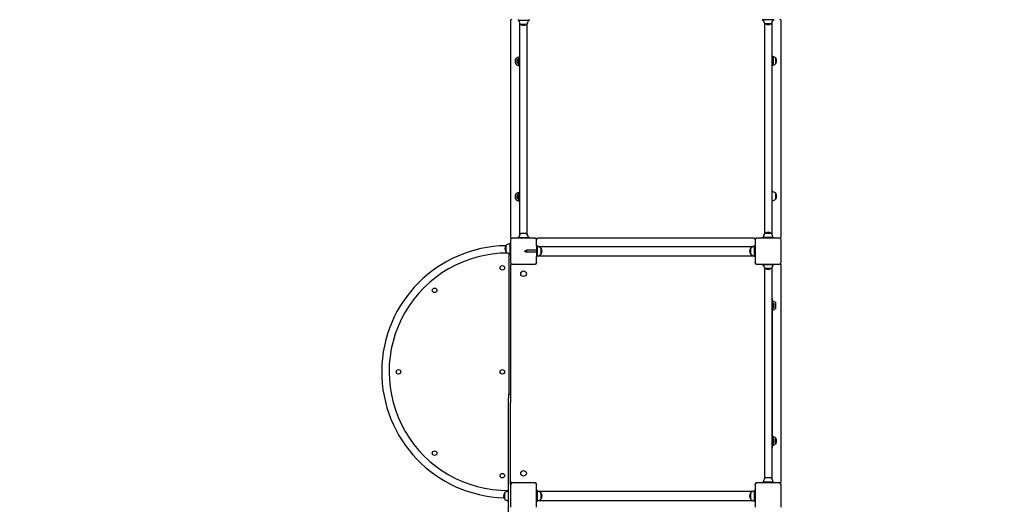
# Model space of a CAD drawing. Units: millimetres. Extents: x 2127 to 27901, y 970 to 17524.
# Drawn here: x 12129 to 15732, y 7638 to 9410 of the extents above; entities that cross this region are included whole.
import ezdxf

# ---------------------------------------------------------------- set-up
doc = ezdxf.new("R2010")
doc.units = ezdxf.units.MM
doc.layers.add('Widoczne (ISO)', color=5, linetype='Continuous')
doc.layers.add('Wymiar (ISO)', color=7, linetype='Continuous', lineweight=25)
doc.styles.add('Tekst notatki (ISO)', font='tahoma.ttf')
doc.dimstyles.new('Domyślne (ISO)', dxfattribs={"dimscale": 100, "dimtxt": 3.5, "dimasz": 2.5, "dimexe": 3.175, "dimexo": 0, "dimgap": 0.762, "dimtad": 1, "dimrnd": 1e-08, "dimzin": 0, "dimtxsty": 'Tekst notatki (ISO)', "dimcen": 0.09, "dimdle": 10, "dimclrd": 256, "dimclre": 256, "dimclrt": 256, "dimazin": 0, "dimtfac": 1.001486, "dimtmove": 0, "dimatfit": 3, "dimfxl": 1, "dimtolj": 1, "dimtzin": 0, "dimlwd": -1, "dimlwe": -1, "dimarcsym": 0})
doc.dimstyles.new('mmetry', dxfattribs={"dimscale": 100, "dimtxt": 3.5, "dimasz": 2.5, "dimexe": 3.175, "dimexo": 0, "dimgap": 0.762, "dimtad": 1, "dimtoh": 1, "dimlfac": 0.001, "dimrnd": 1e-08, "dimtxsty": 'Tekst notatki (ISO)', "dimcen": 0.09, "dimdle": 10, "dimclrd": 256, "dimclre": 256, "dimclrt": 256, "dimadec": 1, "dimazin": 2, "dimtfac": 1, "dimtmove": 0, "dimatfit": 3, "dimfxl": 1, "dimtolj": 1, "dimlwd": -1, "dimlwe": -1, "dimarcsym": 0})

# ---------------------------------------------------------------- blocks, each defined once
blk = doc.blocks.new('*D7')
at = {"layer": 'Defpoints', "color": 0, "transparency": 16777216}
for p in [(4847.1, 13417.6), (4847.1, 8158.4), (21244.5, 7869.9)]:
    blk.add_point(p, dxfattribs=at)
at = {"layer": 'Wymiar (ISO)', "transparency": 16777216}
for p, q in [((4847.1, 8158.4), (4847.1, 13735.1)), ((21244.5, 7869.9), (21244.5, 13735.1)), ((20994.5, 13417.6), (5097.1, 13417.6))]:
    blk.add_line(p, q, dxfattribs=at)
for points in [[(5097.1, 13459.2), (5097.1, 13375.9), (4847.1, 13417.6)], [(20994.5, 13459.2), (20994.5, 13375.9), (21244.5, 13417.6)]]:
    blk.add_solid(points, dxfattribs=at)
at = {"layer": 'Wymiar (ISO)', "transparency": 16777216, "insert": (12611.3, 13937.3), "char_height": 350, "attachment_point": 1, "style": 'Tekst notatki (ISO)'}
blk.add_mtext('\\A1;16,4', dxfattribs=at)
blk = doc.blocks.new('*D8')
at = {"layer": 'Defpoints', "color": 0, "transparency": 16777216}
for p in [(23116.4, 14175.9), (23116.4, 8375.9), (3347.9, 8163.4)]:
    blk.add_point(p, dxfattribs=at)
at = {"layer": 'Wymiar (ISO)', "transparency": 16777216}
for p, q in [((3347.9, 8163.4), (3347.9, 14493.4)), ((23116.4, 8375.9), (23116.4, 14493.4)), ((3597.9, 14175.9), (22866.4, 14175.9))]:
    blk.add_line(p, q, dxfattribs=at)
for points in [[(3597.9, 14217.5), (3597.9, 14134.2), (3347.9, 14175.9)], [(22866.4, 14217.5), (22866.4, 14134.2), (23116.4, 14175.9)]]:
    blk.add_solid(points, dxfattribs=at)
at = {"layer": 'Wymiar (ISO)', "transparency": 16777216, "insert": (12669, 14696.1), "char_height": 350, "attachment_point": 1, "style": 'Tekst notatki (ISO)'}
blk.add_mtext('\\A1;19,77', dxfattribs=at)
blk = doc.blocks.new('*D9')
at = {"layer": 'Defpoints', "color": 0, "transparency": 16777216}
for p in [(10201.5, 11922.3), (24329.6, 11922.3), (16737.6, 5025.2)]:
    blk.add_point(p, dxfattribs=at)
at = {"layer": 'Wymiar (ISO)', "transparency": 16777216}
for p, q in [((10201.5, 11922.3), (24647.1, 11922.3)), ((24329.6, 5275.2), (24329.6, 11672.3)), ((16737.6, 5025.2), (24647.1, 5025.2))]:
    blk.add_line(p, q, dxfattribs=at)
for points in [[(24287.9, 11672.3), (24371.3, 11672.3), (24329.6, 11922.3)], [(24287.9, 5275.2), (24371.3, 5275.2), (24329.6, 5025.2)]]:
    blk.add_solid(points, dxfattribs=at)
at = {"layer": 'Wymiar (ISO)', "transparency": 16777216, "insert": (23809.4, 8158.1), "char_height": 350, "attachment_point": 1, "rotation": 90, "style": 'Tekst notatki (ISO)'}
blk.add_mtext('\\A1;6,9', dxfattribs=at)
blk = doc.blocks.new('*D10')
at = {"layer": 'Defpoints', "color": 0, "transparency": 16777216}
for p in [(13387, 12903.8), (17600.1, 3517.5), (25221, 3517.5)]:
    blk.add_point(p, dxfattribs=at)
at = {"layer": 'Wymiar (ISO)', "transparency": 16777216}
for p, q in [((13387, 12903.8), (25538.5, 12903.8)), ((25221, 12653.8), (25221, 3767.5)), ((17600.1, 3517.5), (25538.5, 3517.5))]:
    blk.add_line(p, q, dxfattribs=at)
for points in [[(25179.3, 12653.8), (25262.6, 12653.8), (25221, 12903.8)], [(25179.3, 3767.5), (25262.6, 3767.5), (25221, 3517.5)]]:
    blk.add_solid(points, dxfattribs=at)
at = {"layer": 'Wymiar (ISO)', "transparency": 16777216, "insert": (24700.5, 7761.5), "char_height": 350, "attachment_point": 1, "rotation": 90, "style": 'Tekst notatki (ISO)'}
blk.add_mtext('\\A1;9,39', dxfattribs=at)

msp = doc.modelspace()

# ---------------------------------------------------------------- linework, layer by layer
at = {"layer": 'Widoczne (ISO)'}
for p, q in [((13925.092, 9405.91), (13925.092, 8615.91)), ((13952.592, 9410.91), (13952.592, 9406.91)), ((13992.592, 9406.91), (13952.592, 9406.91)), ((13992.631, 9406.91), (13992.592, 9406.91)), ((13992.631, 9410.91), (13992.631, 9406.91)), ((14847.552, 9410.91), (14847.552, 9408.91)), ((14847.592, 9408.91), (14847.552, 9408.91)), ((14847.565, 9406.91), (14847.565, 9408.91)), ((14847.592, 9406.91), (14847.565, 9406.91)), ((14887.592, 9408.91), (14847.592, 9408.91)), ((14850.698, 9406.91), (14847.592, 9406.91)), ((14887.592, 9406.91), (14884.486, 9406.91)), ((14887.592, 9410.91), (14887.592, 9408.91)), ((14887.592, 9408.91), (14887.592, 9406.91)), ((14915.092, 8615.91), (14915.092, 9405.91)), ((13982.842, 9392.41), (13962.342, 9392.41)), ((13962.342, 9392.41), (13982.842, 9392.41)), ((14877.842, 9394.41), (14857.342, 9394.41)), ((14857.342, 9394.41), (14877.842, 9394.41)), ((13953.137, 9267.66), (13958.62, 9267.66)), ((13953.137, 9247.16), (13958.617, 9247.16)), ((13952.592, 8614.91), (13955.698, 8614.91)), ((13952.592, 8612.91), (13952.592, 8614.91)), ((13952.592, 8612.91), (13992.592, 8612.91)), ((13952.592, 8610.91), (13952.592, 8612.91)), ((13982.842, 8627.41), (13962.342, 8627.41)), ((13989.486, 8614.91), (13992.592, 8614.91)), ((13992.592, 8614.91), (13992.618, 8614.91)), ((13992.592, 8612.91), (13992.631, 8612.91)), ((13992.618, 8614.91), (13992.618, 8612.91)), ((13992.631, 8610.91), (13992.631, 8612.91)), ((14847.552, 8610.91), (14847.552, 8614.91)), ((14847.552, 8614.91), (14847.592, 8614.91)), ((14847.592, 8614.91), (14887.592, 8614.91)), ((14857.342, 8629.41), (14877.842, 8629.41)), ((14877.842, 8629.41), (14857.342, 8629.41)), ((14887.592, 8610.91), (14887.592, 8614.91)), ((13907.592, 8562.114), (13907.592, 8582.614)), ((13907.592, 8582.614), (13907.592, 8562.114)), ((13925.092, 8592.364), (13922.092, 8592.364)), ((13922.092, 8592.364), (13922.092, 8552.364)), ((13925.092, 8604.91), (13925.092, 8521.91)), ((13930.092, 8610.91), (13931.092, 8610.91)), ((14014.092, 8610.91), (13931.092, 8610.91)), ((14014.092, 8610.91), (14015.092, 8610.91)), ((14020.092, 8605.91), (14020.092, 8604.91)), ((14020.092, 8583.41), (14020.092, 8604.91)), ((14023.092, 8583.41), (14020.092, 8583.41)), ((14020.092, 8583.41), (14020.092, 8543.41)), ((14023.092, 8543.41), (14023.092, 8583.41)), ((14815.092, 8610.91), (14025.092, 8610.91)), ((14025.471, 8580.26), (14814.712, 8580.26)), ((14820.092, 8583.41), (14817.092, 8583.41)), ((14817.092, 8583.41), (14817.092, 8543.41)), ((14820.092, 8604.91), (14820.092, 8605.91)), ((14820.092, 8604.91), (14820.092, 8521.91)), ((14825.092, 8610.91), (14826.092, 8610.91)), ((14909.092, 8610.91), (14826.092, 8610.91)), ((14909.092, 8610.91), (14910.092, 8610.91)), ((14915.092, 8521.91), (14915.092, 8604.91)), ((13920.092, 8038.916), (13920.092, 8555.47)), ((13922.092, 8552.364), (13925.092, 8552.364)), ((13975.592, 8563.41), (13983.092, 8567.41)), ((13975.592, 8563.41), (13983.092, 8559.41)), ((13983.092, 8567.41), (13983.092, 8559.41)), ((14020.092, 8567.41), (13983.092, 8567.41)), ((14020.092, 8559.41), (13983.092, 8559.41)), ((14020.092, 8521.91), (14020.092, 8543.41)), ((14023.092, 8543.41), (14020.092, 8543.41)), ((14025.471, 8546.56), (14814.712, 8546.56)), ((14037.592, 8573.66), (14037.592, 8553.16)), ((14037.592, 8553.16), (14037.592, 8573.66)), ((14802.592, 8553.16), (14802.592, 8573.66)), ((14802.592, 8573.66), (14802.592, 8553.16)), ((14820.092, 8543.41), (14817.092, 8543.41)), ((13925.092, 8510.91), (13925.092, 8038.916)), ((13931.092, 8515.91), (13930.092, 8515.91)), ((13931.092, 8515.91), (14014.092, 8515.91)), ((14015.092, 8515.91), (14014.092, 8515.91)), ((14020.092, 8521.91), (14020.092, 8520.91)), ((14820.092, 8520.91), (14820.092, 8521.91)), ((14826.092, 8515.91), (14825.092, 8515.91)), ((14826.092, 8515.91), (14909.092, 8515.91)), ((14847.75, 8515.91), (14847.75, 8513.91)), ((14847.789, 8513.91), (14847.75, 8513.91)), ((14847.763, 8511.91), (14847.763, 8513.91)), ((14847.789, 8511.91), (14847.763, 8511.91)), ((14887.789, 8513.91), (14847.789, 8513.91)), ((14850.895, 8511.91), (14847.789, 8511.91)), ((14887.789, 8511.91), (14884.683, 8511.91)), ((14887.789, 8515.91), (14887.789, 8513.91)), ((14887.789, 8513.91), (14887.789, 8511.91)), ((14910.092, 8515.91), (14909.092, 8515.91)), ((14915.092, 7720.91), (14915.092, 8510.91)), ((14878.039, 8499.41), (14857.539, 8499.41)), ((14857.539, 8499.41), (14878.039, 8499.41)), ((13917.092, 8038.916), (13917.092, 8027.418)), ((13925.092, 8038.916), (13917.092, 8038.916)), ((13925.092, 8038.916), (13925.092, 8027.418)), ((13917.092, 8009.717), (13917.092, 8027.418)), ((13917.092, 6432.103), (13917.092, 8009.717)), ((13925.092, 8027.418), (13925.092, 8009.717)), ((13925.092, 7709.91), (13925.092, 8009.717)), ((13930.092, 7715.91), (13931.092, 7715.91)), ((14014.092, 7715.91), (13931.092, 7715.91)), ((14014.092, 7715.91), (14015.092, 7715.91)), ((14020.092, 7710.91), (14020.092, 7709.91)), ((14820.092, 7709.91), (14820.092, 7710.91)), ((14825.092, 7715.91), (14826.092, 7715.91)), ((14909.092, 7715.91), (14826.092, 7715.91)), ((14847.75, 7715.91), (14847.75, 7719.91)), ((14847.75, 7719.91), (14847.789, 7719.91)), ((14847.789, 7719.91), (14887.789, 7719.91)), ((14878.039, 7734.41), (14857.539, 7734.41)), ((14887.789, 7715.91), (14887.789, 7719.91)), ((14909.092, 7715.91), (14910.092, 7715.91)), ((13902.592, 7658.16), (13902.592, 7678.66)), ((13902.592, 7678.66), (13902.592, 7658.16)), ((13917.092, 7688.314), (13917.017, 7688.314)), ((13925.092, 7709.91), (13925.092, 7626.91)), ((14020.092, 7626.91), (14020.092, 7709.91)), ((14023.092, 7688.41), (14020.092, 7688.41)), ((14023.092, 7648.41), (14023.092, 7688.41)), ((14025.471, 7685.26), (14814.712, 7685.26)), ((14037.592, 7678.66), (14037.592, 7658.16)), ((14037.592, 7658.16), (14037.592, 7678.66)), ((14802.592, 7658.16), (14802.592, 7678.66)), ((14802.592, 7678.66), (14802.592, 7658.16)), ((14820.092, 7688.41), (14817.092, 7688.41)), ((14817.092, 7688.41), (14817.092, 7648.41)), ((14820.092, 7709.91), (14820.092, 7626.91)), ((14915.092, 7626.91), (14915.092, 7709.91)), ((14023.092, 7648.41), (14020.092, 7648.41)), ((14025.471, 7651.56), (14814.712, 7651.56)), ((14820.092, 7648.41), (14817.092, 7648.41))]:
    msp.add_line(p, q, dxfattribs=at)
for centre, radius in [((13895.092, 8502.364), 8.275), ((13972.592, 8480.91), 10.3), ((13647.06, 8420.167), 8.275), ((13515.092, 8122.364), 8.275), ((13895.092, 8122.364), 8.275), ((13647.06, 7824.56), 8.275), ((13895.092, 7742.364), 8.275), ((13972.592, 7750.91), 10.3)]:
    msp.add_circle(centre, radius, dxfattribs=at)
for centre, radius, start, end in [((13930.092, 9405.91), 5, 90, 180), ((13974.541, 9406.91), 18.949, 180, 229.92558), ((13970.643, 9406.91), 18.949, 310.07442, 0), ((14869.541, 9408.91), 18.949, 180, 229.92558), ((14865.643, 9408.91), 18.949, 310.07442, 0), ((14910.092, 9405.91), 5, 0, 90), ((13972.592, 9408.421), 19.01, 237.372295, 302.627705), ((14867.592, 9410.421), 19.01, 237.372295, 302.627705), ((13960.57, 9257.41), 19.01, 147.372315, 212.627685), ((13969.147, 9257.41), 19.01, 147.372315, 212.627685), ((14879.613, 9259.41), 19.01, 327.372315, 32.627685), ((13960.57, 8762.41), 19.01, 147.372315, 212.627685), ((13969.147, 8762.41), 19.01, 147.372315, 212.627685), ((14879.613, 8764.41), 19.01, 327.372315, 32.627685), ((13930.092, 8615.91), 5, 180, 270), ((13974.541, 8612.91), 18.949, 130.07442, 180), ((13970.643, 8612.91), 18.949, 0, 49.92558), ((14869.541, 8614.91), 18.949, 130.07442, 180), ((14867.592, 8613.4), 19.01, 57.372295, 122.627705), ((14865.643, 8614.91), 18.949, 0, 49.92558), ((14910.092, 8615.91), 5, 270, 0), ((13914.599, 8122.364), 460.957, 90.798382, 268.290678), ((13923.602, 8572.364), 19.01, 147.372295, 212.627705), ((13922.092, 8570.415), 18.949, 90, 139.92558), ((13931.092, 8604.91), 6, 90, 180), ((14014.092, 8604.91), 6, 0, 90), ((14015.092, 8605.91), 5, 0, 90), ((14025.092, 8605.91), 5, 90, 180), ((14023.092, 8561.461), 18.949, 40.07442, 90), ((14817.092, 8561.461), 18.949, 90, 139.92558), ((14815.092, 8605.91), 5, 0, 90), ((14825.092, 8605.91), 5, 90, 180), ((14826.092, 8604.91), 6, 90, 180), ((14909.092, 8604.91), 6, 0, 90), ((13914.599, 8122.364), 434.057, 89.833921, 270.319196), ((13922.092, 8574.313), 18.949, 220.07442, 270), ((14023.092, 8565.359), 18.949, 270, 319.92558), ((14021.581, 8563.41), 19.01, 327.372295, 32.627705), ((14818.602, 8563.41), 19.01, 147.372295, 212.627705), ((14817.092, 8565.359), 18.949, 220.07442, 270), ((13931.092, 8521.91), 6, 180, 270), ((13930.092, 8510.91), 5, 90, 180), ((14014.092, 8521.91), 6, 270, 0), ((14015.092, 8520.91), 5, 270, 0), ((14826.092, 8521.91), 6, 180, 270), ((14825.092, 8520.91), 5, 180, 270), ((14869.738, 8513.91), 18.949, 180, 229.92558), ((14865.84, 8513.91), 18.949, 310.07442, 0), ((14909.092, 8521.91), 6, 270, 0), ((14910.092, 8510.91), 5, 0, 90), ((14867.789, 8515.421), 19.01, 237.372295, 302.627705), ((14871.234, 8364.41), 19.01, 327.372315, 32.627685), ((14871.234, 7869.41), 19.01, 327.372315, 32.627685), ((14879.811, 7869.41), 19.01, 327.372315, 32.627685), ((13930.092, 7720.91), 5, 180, 270), ((13931.092, 7709.91), 6, 90, 180), ((14014.092, 7709.91), 6, 0, 90), ((14015.092, 7710.91), 5, 0, 90), ((14825.092, 7710.91), 5, 90, 180), ((14826.092, 7709.91), 6, 90, 180), ((14869.738, 7719.91), 18.949, 130.07442, 180), ((14865.84, 7719.91), 18.949, 0, 49.92558), ((14909.092, 7709.91), 6, 0, 90), ((14910.092, 7720.91), 5, 270, 0), ((13918.602, 7668.41), 19.01, 147.372295, 212.627705), ((13917.092, 7666.461), 18.949, 90, 139.92558), ((14023.092, 7666.461), 18.949, 40.07442, 90), ((14021.581, 7668.41), 19.01, 327.372295, 32.627705), ((14818.602, 7668.41), 19.01, 147.372295, 212.627705), ((14817.092, 7666.461), 18.949, 90, 139.92558), ((13917.092, 7670.359), 18.949, 220.07442, 270), ((14023.092, 7670.359), 18.949, 270, 319.92558), ((14817.092, 7670.359), 18.949, 220.07442, 270)]:
    msp.add_arc(centre, radius, start, end, dxfattribs=at)
for centre, major_axis, start_param, end_param in [((13944.56, 9257.41), (0, 10.25), 0.00078193, 3.14081072), ((13944.56, 9257.41), (0, -10.25), 3.14237458, 6.28240338), ((13953.137, 9257.41), (0, 10.25), 6.28318518, 9.42477784), ((14887.047, 9259.41), (0, 10.25), 3.14237458, 6.28240338), ((14895.624, 9259.41), (0, -10.25), 0.00078193, 3.14081072), ((14895.624, 9259.41), (0, 10.25), 3.14237458, 6.28240338), ((13944.56, 8762.41), (0, 10.25), 0.00078193, 3.14081072), ((13944.56, 8762.41), (0, -10.25), 3.14237458, 6.28240338), ((13953.137, 8762.41), (0, 10.25), 0.00078193, 3.14081072), ((13953.137, 8762.41), (0, -10.25), 3.14237458, 6.28240338), ((14895.624, 8764.41), (0, -10.25), 0.00078193, 3.14081072), ((14895.624, 8764.41), (0, 10.25), 3.14237458, 6.28240338), ((14887.244, 8364.41), (0, -10.25), 0.00078193, 3.14081072), ((14895.821, 8364.41), (0, 10.25), 3.14237458, 6.28240338), ((14887.244, 7869.41), (0, -10.25), 0.00078193, 3.14081072), ((14887.244, 7869.41), (0, 10.25), 3.14237458, 6.28240338), ((14895.821, 7869.41), (0, -10.25), 0.00078193, 3.14081072), ((14895.821, 7869.41), (0, 10.25), 3.14237458, 6.28240338)]:
    msp.add_ellipse(centre, major_axis=major_axis, ratio=0.00065785, start_param=start_param, end_param=end_param, dxfattribs=at)
for points, knots in [([(13958.633, 9356.736), (13958.634, 9359.56), (13958.634, 9362.298), (13958.636, 9367.134), (13958.638, 9369.302), (13958.641, 9372.863), (13958.642, 9374.298), (13958.646, 9376.267), (13958.643, 9376.645), (13958.651, 9376.975), (13958.651, 9376.987), (13958.652, 9377.021), (13958.653, 9377.041), (13958.656, 9377.091), (13958.657, 9377.112), (13958.661, 9377.163), (13958.663, 9377.193), (13958.674, 9377.289), (13958.683, 9377.361), (13958.721, 9377.572), (13958.756, 9377.714), (13958.869, 9378.055), (13958.959, 9378.253), (13959.102, 9378.495), (13959.137, 9378.55), (13959.174, 9378.604)], [0, 0, 0, 0, 0.87572766, 0.87572766, 1.73566419, 1.73566419, 2.59632238, 2.59632238, 3.45709141, 3.45709141, 3.48550783, 3.48550783, 3.50693418, 3.50693418, 3.51784132, 3.51784132, 3.52877994, 3.52877994, 3.55074213, 3.55074213, 3.59421721, 3.59421721, 3.65879387, 3.65879387, 3.67841539, 3.67841539, 3.67841539, 3.67841539]), ([(13959.178, 8624.002), (13959.168, 8671.891), (13959.161, 8720.513), (13959.149, 8822.466), (13959.145, 8875.869), (13959.141, 8983.031), (13959.141, 9036.789), (13959.145, 9143.951), (13959.149, 9197.355), (13959.161, 9299.307), (13959.168, 9347.929), (13959.178, 9395.818)], [1.291533995, 1.291533995, 1.291533995, 1.291533995, 1.39828767, 1.39828767, 1.513293441, 1.513293441, 1.628299212, 1.628299212, 1.743304983, 1.743304983, 1.850058659, 1.850058659, 1.850058659, 1.850058659]), ([(13986.078, 8623.903), (13986.068, 8671.824), (13986.061, 8720.479), (13986.049, 8822.466), (13986.045, 8875.869), (13986.041, 8983.031), (13986.041, 9036.79), (13986.045, 9143.952), (13986.049, 9197.355), (13986.061, 9299.341), (13986.068, 9347.997), (13986.078, 9395.918)], [1.291456064, 1.291456064, 1.291456064, 1.291456064, 1.398285332, 1.398285332, 1.513292662, 1.513292662, 1.628299992, 1.628299992, 1.743307322, 1.743307322, 1.850136589, 1.850136589, 1.850136589, 1.850136589]), ([(14854.106, 9397.918), (14854.115, 9349.997), (14854.122, 9301.341), (14854.134, 9199.355), (14854.138, 9145.952), (14854.142, 9038.79), (14854.142, 8985.031), (14854.138, 8877.869), (14854.134, 8824.466), (14854.122, 8722.479), (14854.115, 8673.824), (14854.106, 8625.903)], [1.291456064, 1.291456064, 1.291456064, 1.291456064, 1.398285332, 1.398285332, 1.513292662, 1.513292662, 1.628299992, 1.628299992, 1.743307322, 1.743307322, 1.850136589, 1.850136589, 1.850136589, 1.850136589]), ([(14881.006, 9397.818), (14881.015, 9349.929), (14881.022, 9301.307), (14881.034, 9199.355), (14881.038, 9145.951), (14881.042, 9038.789), (14881.042, 8985.031), (14881.038, 8877.869), (14881.034, 8824.466), (14881.022, 8722.513), (14881.015, 8673.891), (14881.006, 8626.002)], [1.291533995, 1.291533995, 1.291533995, 1.291533995, 1.39828767, 1.39828767, 1.513293441, 1.513293441, 1.628299212, 1.628299212, 1.743304983, 1.743304983, 1.850058659, 1.850058659, 1.850058659, 1.850058659]), ([(14881.009, 9380.604), (14881.186, 9380.346), (14881.324, 9380.055), (14881.455, 9379.609), (14881.487, 9379.455), (14881.511, 9379.276), (14881.515, 9379.242), (14881.521, 9379.187), (14881.523, 9379.165), (14881.526, 9379.117), (14881.528, 9379.094), (14881.53, 9379.058), (14881.53, 9379.044), (14881.532, 9379.013), (14881.532, 9379.001), (14881.533, 9378.966), (14881.533, 9378.953), (14881.534, 9378.902), (14881.534, 9378.871), (14881.536, 9378.698), (14881.536, 9378.483), (14881.539, 9377.445), (14881.541, 9376.184), (14881.545, 9372.919), (14881.546, 9370.933), (14881.548, 9366.435), (14881.549, 9363.867), (14881.55, 9360.373), (14881.55, 9359.559), (14881.55, 9358.736)], [0.28998964, 0.28998964, 0.28998964, 0.28998964, 0.38398438, 0.38398438, 0.43003262, 0.43003262, 0.44099817, 0.44099817, 0.4492887, 0.4492887, 0.46075347, 0.46075347, 0.47231682, 0.47231682, 0.49144493, 0.49144493, 0.53577478, 0.53577478, 0.66859483, 0.66859483, 1.06797911, 1.06797911, 1.99315697, 1.99315697, 2.85420243, 2.85420243, 3.71496111, 3.71496111, 3.97014653, 3.97014653, 3.97014653, 3.97014653]), ([(13958.615, 9229.431), (13958.616, 9237.996), (13958.617, 9246.549), (13958.619, 9263.624), (13958.62, 9272.147), (13958.623, 9289.161), (13958.624, 9297.652), (13958.626, 9314.597), (13958.628, 9323.052), (13958.63, 9339.924), (13958.632, 9348.34), (13958.633, 9356.736)], [1.7314840327, 1.7314840327, 1.7314840327, 1.7314840327, 1.7504576947, 1.7504576947, 1.7694313566, 1.7694313566, 1.7884050185, 1.7884050185, 1.8073786805, 1.8073786805, 1.8263523424, 1.8263523424, 1.8263523424, 1.8263523424]), ([(14881.55, 9358.736), (14881.552, 9350.34), (14881.553, 9341.924), (14881.556, 9325.052), (14881.557, 9316.597), (14881.56, 9299.652), (14881.561, 9291.161), (14881.563, 9274.147), (14881.564, 9265.624), (14881.566, 9248.549), (14881.567, 9239.996), (14881.568, 9231.431)], [1.3152403112, 1.3152403112, 1.3152403112, 1.3152403112, 1.3342139731, 1.3342139731, 1.3531876351, 1.3531876351, 1.372161297, 1.372161297, 1.3911349589, 1.3911349589, 1.4101086208, 1.4101086208, 1.4101086208, 1.4101086208]), ([(13944.56, 9267.66), (13945.879, 9269.228), (13947.475, 9270.596), (13950.945, 9272.703), (13952.856, 9273.479), (13956.061, 9274.215), (13957.342, 9274.376), (13958.621, 9274.405)], [0, 0, 0, 0, 0.61450208, 0.61450208, 1.21790369, 1.21790369, 1.60105184, 1.60105184, 1.60105184, 1.60105184]), ([(14881.562, 9274.126), (14882.395, 9273.676), (14883.195, 9273.164), (14885.084, 9271.741), (14886.13, 9270.75), (14887.047, 9269.66)], [0.935524932, 0.935524932, 0.935524932, 0.935524932, 1.217903848, 1.217903848, 1.644944954, 1.644944954, 1.644944954, 1.644944954]), ([(14881.563, 9276.405), (14883.468, 9276.361), (14885.385, 9276.023), (14889.093, 9274.77), (14890.917, 9273.807), (14893.661, 9271.741), (14894.707, 9270.75), (14895.624, 9269.66)], [0.04388094, 0.04388094, 0.04388094, 0.04388094, 0.61450219, 0.61450219, 1.21790385, 1.21790385, 1.64494495, 1.64494495, 1.64494495, 1.64494495]), ([(13958.617, 9240.416), (13956.713, 9240.46), (13954.797, 9240.798), (13951.091, 9242.05), (13949.266, 9243.013), (13946.523, 9245.08), (13945.476, 9246.071), (13944.56, 9247.16)], [0.04429045, 0.04429045, 0.04429045, 0.04429045, 0.61450219, 0.61450219, 1.21790385, 1.21790385, 1.64494495, 1.64494495, 1.64494495, 1.64494495]), ([(13958.615, 8790.39), (13958.612, 8819.407), (13958.61, 8848.575), (13958.606, 8907.094), (13958.605, 8936.444), (13958.604, 8995.205), (13958.604, 9024.616), (13958.605, 9083.377), (13958.606, 9112.727), (13958.61, 9171.245), (13958.612, 9200.414), (13958.615, 9229.431)], [1.410108621, 1.410108621, 1.410108621, 1.410108621, 1.474383703, 1.474383703, 1.538658786, 1.538658786, 1.602933868, 1.602933868, 1.66720895, 1.66720895, 1.731484033, 1.731484033, 1.731484033, 1.731484033]), ([(14887.047, 9249.16), (14885.728, 9247.593), (14884.132, 9246.225), (14882.114, 9245), (14881.842, 9244.844), (14881.566, 9244.695)], [0, 0, 0, 0, 0.61450208, 0.61450208, 0.708200456, 0.708200456, 0.708200456, 0.708200456]), ([(14895.624, 9249.16), (14894.305, 9247.593), (14892.708, 9246.225), (14889.238, 9244.118), (14887.327, 9243.342), (14884.123, 9242.606), (14882.844, 9242.445), (14881.567, 9242.416)], [0, 0, 0, 0, 0.61450208, 0.61450208, 1.21790369, 1.21790369, 1.60064209, 1.60064209, 1.60064209, 1.60064209]), ([(14881.568, 9231.431), (14881.571, 9202.414), (14881.574, 9173.245), (14881.577, 9114.727), (14881.579, 9085.377), (14881.58, 9026.616), (14881.58, 8997.205), (14881.579, 8938.444), (14881.577, 8909.094), (14881.574, 8850.575), (14881.571, 8821.407), (14881.568, 8792.39)], [1.410108621, 1.410108621, 1.410108621, 1.410108621, 1.474383703, 1.474383703, 1.538658786, 1.538658786, 1.602933868, 1.602933868, 1.66720895, 1.66720895, 1.731484033, 1.731484033, 1.731484033, 1.731484033]), ([(14881.568, 8792.39), (14881.567, 8783.824), (14881.566, 8775.272), (14881.564, 8758.196), (14881.563, 8749.673), (14881.561, 8732.659), (14881.56, 8724.169), (14881.557, 8707.223), (14881.556, 8698.768), (14881.553, 8681.897), (14881.552, 8673.48), (14881.55, 8665.085)], [1.7314840327, 1.7314840327, 1.7314840327, 1.7314840327, 1.7504576947, 1.7504576947, 1.7694313566, 1.7694313566, 1.7884050185, 1.7884050185, 1.8073786805, 1.8073786805, 1.8263523424, 1.8263523424, 1.8263523424, 1.8263523424]), ([(13944.56, 8772.66), (13945.879, 8774.228), (13947.475, 8775.596), (13950.945, 8777.703), (13952.856, 8778.479), (13956.06, 8779.215), (13957.34, 8779.375), (13958.617, 8779.405)], [0, 0, 0, 0, 0.61450208, 0.61450208, 1.21790369, 1.21790369, 1.60064209, 1.60064209, 1.60064209, 1.60064209]), ([(13953.137, 8772.66), (13954.455, 8774.228), (13956.052, 8775.596), (13958.07, 8776.821), (13958.341, 8776.976), (13958.617, 8777.125)], [0, 0, 0, 0, 0.61450208, 0.61450208, 0.708200456, 0.708200456, 0.708200456, 0.708200456]), ([(13958.633, 8663.085), (13958.632, 8671.48), (13958.63, 8679.897), (13958.628, 8696.768), (13958.626, 8705.223), (13958.624, 8722.169), (13958.623, 8730.659), (13958.62, 8747.673), (13958.619, 8756.196), (13958.617, 8773.272), (13958.616, 8781.824), (13958.615, 8790.39)], [1.3152403112, 1.3152403112, 1.3152403112, 1.3152403112, 1.3342139731, 1.3342139731, 1.3531876351, 1.3531876351, 1.372161297, 1.372161297, 1.3911349589, 1.3911349589, 1.4101086208, 1.4101086208, 1.4101086208, 1.4101086208]), ([(14881.567, 8781.405), (14883.47, 8781.36), (14885.387, 8781.022), (14889.093, 8779.77), (14890.917, 8778.807), (14893.661, 8776.741), (14894.707, 8775.75), (14895.624, 8774.66)], [0.04429045, 0.04429045, 0.04429045, 0.04429045, 0.61450219, 0.61450219, 1.21790385, 1.21790385, 1.64494495, 1.64494495, 1.64494495, 1.64494495]), ([(13958.621, 8745.415), (13956.716, 8745.46), (13954.798, 8745.798), (13951.091, 8747.05), (13949.266, 8748.013), (13946.523, 8750.08), (13945.476, 8751.071), (13944.56, 8752.16)], [0.04388094, 0.04388094, 0.04388094, 0.04388094, 0.61450219, 0.61450219, 1.21790385, 1.21790385, 1.64494495, 1.64494495, 1.64494495, 1.64494495]), ([(13958.621, 8747.694), (13957.788, 8748.145), (13956.988, 8748.657), (13955.1, 8750.08), (13954.053, 8751.071), (13953.137, 8752.16)], [0.935524932, 0.935524932, 0.935524932, 0.935524932, 1.217903848, 1.217903848, 1.644944954, 1.644944954, 1.644944954, 1.644944954]), ([(14895.624, 8754.16), (14894.305, 8752.593), (14892.708, 8751.225), (14889.238, 8749.118), (14887.327, 8748.342), (14884.122, 8747.605), (14882.841, 8747.445), (14881.563, 8747.415)], [0, 0, 0, 0, 0.61450208, 0.61450208, 1.21790369, 1.21790369, 1.60105184, 1.60105184, 1.60105184, 1.60105184]), ([(13959.174, 8641.216), (13958.997, 8641.475), (13958.86, 8641.765), (13958.729, 8642.212), (13958.697, 8642.366), (13958.672, 8642.544), (13958.668, 8642.578), (13958.663, 8642.633), (13958.661, 8642.656), (13958.657, 8642.703), (13958.656, 8642.726), (13958.654, 8642.763), (13958.653, 8642.777), (13958.652, 8642.807), (13958.651, 8642.82), (13958.65, 8642.854), (13958.65, 8642.867), (13958.649, 8642.919), (13958.649, 8642.95), (13958.648, 8643.122), (13958.647, 8643.338), (13958.644, 8644.376), (13958.642, 8645.636), (13958.639, 8648.902), (13958.638, 8650.888), (13958.635, 8655.386), (13958.634, 8657.954), (13958.633, 8661.448), (13958.633, 8662.262), (13958.633, 8663.085)], [0.28998964, 0.28998964, 0.28998964, 0.28998964, 0.38398438, 0.38398438, 0.43003262, 0.43003262, 0.44099817, 0.44099817, 0.4492887, 0.4492887, 0.46075347, 0.46075347, 0.47231682, 0.47231682, 0.49144493, 0.49144493, 0.53577478, 0.53577478, 0.66859483, 0.66859483, 1.06797911, 1.06797911, 1.99315697, 1.99315697, 2.85420243, 2.85420243, 3.71496111, 3.71496111, 3.97014653, 3.97014653, 3.97014653, 3.97014653]), ([(14881.55, 8665.085), (14881.55, 8662.26), (14881.549, 8659.522), (14881.547, 8654.687), (14881.546, 8652.519), (14881.543, 8648.958), (14881.541, 8647.522), (14881.538, 8645.554), (14881.54, 8645.175), (14881.533, 8644.846), (14881.533, 8644.834), (14881.531, 8644.799), (14881.531, 8644.78), (14881.528, 8644.73), (14881.527, 8644.709), (14881.523, 8644.658), (14881.52, 8644.628), (14881.51, 8644.531), (14881.5, 8644.459), (14881.463, 8644.249), (14881.427, 8644.107), (14881.315, 8643.765), (14881.224, 8643.567), (14881.081, 8643.326), (14881.046, 8643.27), (14881.009, 8643.216)], [0, 0, 0, 0, 0.87572766, 0.87572766, 1.73566419, 1.73566419, 2.59632238, 2.59632238, 3.45709141, 3.45709141, 3.48550783, 3.48550783, 3.50693418, 3.50693418, 3.51784132, 3.51784132, 3.52877994, 3.52877994, 3.55074213, 3.55074213, 3.59421721, 3.59421721, 3.65879387, 3.65879387, 3.67841539, 3.67841539, 3.67841539, 3.67841539]), ([(14854.303, 8502.918), (14854.312, 8454.997), (14854.32, 8406.341), (14854.331, 8304.355), (14854.335, 8250.952), (14854.34, 8143.79), (14854.34, 8090.031), (14854.335, 7982.869), (14854.331, 7929.466), (14854.32, 7827.479), (14854.312, 7778.824), (14854.303, 7730.903)], [1.291456064, 1.291456064, 1.291456064, 1.291456064, 1.398285332, 1.398285332, 1.513292662, 1.513292662, 1.628299992, 1.628299992, 1.743307322, 1.743307322, 1.850136589, 1.850136589, 1.850136589, 1.850136589]), ([(14881.203, 8502.818), (14881.212, 8454.929), (14881.22, 8406.307), (14881.231, 8304.355), (14881.235, 8250.951), (14881.24, 8143.789), (14881.24, 8090.031), (14881.235, 7982.869), (14881.231, 7929.466), (14881.22, 7827.513), (14881.212, 7778.891), (14881.203, 7731.002)], [1.291533995, 1.291533995, 1.291533995, 1.291533995, 1.39828767, 1.39828767, 1.513293441, 1.513293441, 1.628299212, 1.628299212, 1.743304983, 1.743304983, 1.850058659, 1.850058659, 1.850058659, 1.850058659]), ([(14881.207, 8485.604), (14881.383, 8485.346), (14881.521, 8485.055), (14881.652, 8484.609), (14881.684, 8484.455), (14881.708, 8484.276), (14881.712, 8484.242), (14881.718, 8484.187), (14881.72, 8484.165), (14881.724, 8484.117), (14881.725, 8484.094), (14881.727, 8484.058), (14881.728, 8484.044), (14881.729, 8484.013), (14881.729, 8484.001), (14881.73, 8483.966), (14881.731, 8483.953), (14881.731, 8483.902), (14881.732, 8483.871), (14881.733, 8483.698), (14881.734, 8483.483), (14881.737, 8482.445), (14881.739, 8481.184), (14881.742, 8477.919), (14881.743, 8475.933), (14881.746, 8471.435), (14881.747, 8468.867), (14881.747, 8465.373), (14881.748, 8464.559), (14881.748, 8463.736)], [0.28998964, 0.28998964, 0.28998964, 0.28998964, 0.38398438, 0.38398438, 0.43003262, 0.43003262, 0.44099817, 0.44099817, 0.4492887, 0.4492887, 0.46075347, 0.46075347, 0.47231682, 0.47231682, 0.49144493, 0.49144493, 0.53577478, 0.53577478, 0.66859483, 0.66859483, 1.06797911, 1.06797911, 1.99315697, 1.99315697, 2.85420243, 2.85420243, 3.71496111, 3.71496111, 3.97014653, 3.97014653, 3.97014653, 3.97014653]), ([(14881.748, 8463.736), (14881.749, 8455.34), (14881.751, 8446.924), (14881.753, 8430.052), (14881.755, 8421.597), (14881.757, 8404.652), (14881.758, 8396.161), (14881.76, 8379.147), (14881.762, 8370.624), (14881.764, 8353.549), (14881.765, 8344.996), (14881.765, 8336.431)], [1.3152403112, 1.3152403112, 1.3152403112, 1.3152403112, 1.3342139731, 1.3342139731, 1.3531876351, 1.3531876351, 1.372161297, 1.372161297, 1.3911349589, 1.3911349589, 1.4101086208, 1.4101086208, 1.4101086208, 1.4101086208]), ([(14881.76, 8381.405), (14883.665, 8381.361), (14885.583, 8381.023), (14889.29, 8379.77), (14891.114, 8378.807), (14893.858, 8376.741), (14894.905, 8375.75), (14895.821, 8374.66)], [0.04388094, 0.04388094, 0.04388094, 0.04388094, 0.61450219, 0.61450219, 1.21790385, 1.21790385, 1.64494495, 1.64494495, 1.64494495, 1.64494495]), ([(14895.821, 8354.16), (14894.502, 8352.593), (14892.906, 8351.225), (14889.436, 8349.118), (14887.524, 8348.342), (14884.321, 8347.606), (14883.041, 8347.445), (14881.764, 8347.416)], [0, 0, 0, 0, 0.61450208, 0.61450208, 1.21790369, 1.21790369, 1.60064209, 1.60064209, 1.60064209, 1.60064209]), ([(14881.765, 8336.431), (14881.769, 8307.414), (14881.771, 8278.245), (14881.775, 8219.727), (14881.776, 8190.377), (14881.777, 8131.616), (14881.777, 8102.205), (14881.776, 8043.444), (14881.775, 8014.094), (14881.771, 7955.575), (14881.769, 7926.407), (14881.765, 7897.39)], [1.410108621, 1.410108621, 1.410108621, 1.410108621, 1.474383703, 1.474383703, 1.538658786, 1.538658786, 1.602933868, 1.602933868, 1.66720895, 1.66720895, 1.731484033, 1.731484033, 1.731484033, 1.731484033]), ([(14881.765, 7897.39), (14881.765, 7888.824), (14881.764, 7880.272), (14881.762, 7863.196), (14881.76, 7854.673), (14881.758, 7837.659), (14881.757, 7829.169), (14881.755, 7812.223), (14881.753, 7803.768), (14881.751, 7786.897), (14881.749, 7778.48), (14881.748, 7770.085)], [1.7314840327, 1.7314840327, 1.7314840327, 1.7314840327, 1.7504576947, 1.7504576947, 1.7694313566, 1.7694313566, 1.7884050185, 1.7884050185, 1.8073786805, 1.8073786805, 1.8263523424, 1.8263523424, 1.8263523424, 1.8263523424]), ([(14887.244, 7859.16), (14885.926, 7857.593), (14884.329, 7856.225), (14882.31, 7854.999), (14882.037, 7854.843), (14881.76, 7854.693)], [0, 0, 0, 0, 0.61450208, 0.61450208, 0.708602902, 0.708602902, 0.708602902, 0.708602902]), ([(14895.821, 7859.16), (14894.502, 7857.593), (14892.906, 7856.225), (14889.436, 7854.118), (14887.524, 7853.342), (14884.319, 7852.605), (14883.038, 7852.445), (14881.76, 7852.415)], [0, 0, 0, 0, 0.61450208, 0.61450208, 1.21790369, 1.21790369, 1.60105184, 1.60105184, 1.60105184, 1.60105184]), ([(14881.763, 7884.125), (14882.595, 7883.674), (14883.393, 7883.163), (14885.281, 7881.741), (14886.328, 7880.75), (14887.244, 7879.66)], [0.93592614, 0.93592614, 0.93592614, 0.93592614, 1.217903848, 1.217903848, 1.644944954, 1.644944954, 1.644944954, 1.644944954]), ([(14881.764, 7886.405), (14883.668, 7886.36), (14885.584, 7886.022), (14889.29, 7884.77), (14891.114, 7883.807), (14893.858, 7881.741), (14894.905, 7880.75), (14895.821, 7879.66)], [0.04429045, 0.04429045, 0.04429045, 0.04429045, 0.61450219, 0.61450219, 1.21790385, 1.21790385, 1.64494495, 1.64494495, 1.64494495, 1.64494495]), ([(14881.748, 7770.085), (14881.747, 7767.26), (14881.746, 7764.522), (14881.744, 7759.687), (14881.743, 7757.519), (14881.74, 7753.958), (14881.738, 7752.522), (14881.735, 7750.554), (14881.737, 7750.175), (14881.73, 7749.846), (14881.73, 7749.834), (14881.729, 7749.799), (14881.728, 7749.78), (14881.725, 7749.73), (14881.724, 7749.709), (14881.72, 7749.658), (14881.717, 7749.628), (14881.707, 7749.531), (14881.697, 7749.459), (14881.66, 7749.249), (14881.625, 7749.107), (14881.512, 7748.765), (14881.422, 7748.567), (14881.279, 7748.326), (14881.243, 7748.27), (14881.206, 7748.216)], [0, 0, 0, 0, 0.87572766, 0.87572766, 1.73566419, 1.73566419, 2.59632238, 2.59632238, 3.45709141, 3.45709141, 3.48550783, 3.48550783, 3.50693418, 3.50693418, 3.51784132, 3.51784132, 3.52877994, 3.52877994, 3.55074213, 3.55074213, 3.59421721, 3.59421721, 3.65879387, 3.65879387, 3.67841539, 3.67841539, 3.67841539, 3.67841539])]:
    msp.add_open_spline(points, degree=3, knots=knots, dxfattribs=at)

# ---------------------------------------------------------------- dimensions: what is measured, and where the dimension line sits
at = {"layer": 'Wymiar (ISO)'}
for base, p1, p2, angle, dimstyle, override, picture, middle in [((23116.387, 14175.86), (3347.943, 8163.41), (23116.387, 8375.86), 180, 'mmetry', {"dimgap": 0.762, "dimtoh": 0, "dimdec": 2, "dimlfac": 0.001, "dimtol": 0, "dimlim": 0, "dimtp": 0, "dimtm": 0, "dimtdec": 2, "dimtofl": 0, "dimatfit": 1}, '*D8', (13232.165, 14175.86)), ((25220.954, 3517.539), (13387.042, 12903.764), (17600.092, 3517.539), 90, 'Domyślne (ISO)', {"dimgap": 0.762, "dimdec": 2, "dimlfac": 0.001, "dimtol": 0, "dimlim": 0, "dimtp": 0, "dimtm": 0, "dimtdec": 2, "dimtofl": 0, "dimatfit": 1}, '*D10', (25220.954, 8210.651)), ((24329.592, 11922.264), (16737.592, 5025.233), (10201.542, 11922.264), 90, 'Domyślne (ISO)', {"dimgap": 0.762, "dimdec": 1, "dimlfac": 0.001, "dimtol": 0, "dimlim": 0, "dimtp": 0, "dimtm": 0, "dimtdec": 2, "dimtofl": 0, "dimatfit": 1}, '*D9', (24329.592, 8473.749))]:
    dim = msp.add_linear_dim(base=base, p1=p1, p2=p2, angle=angle, dimstyle=dimstyle, override=override, dxfattribs=at)
    dim.commit()
    dim.dimension.update_dxf_attribs({"geometry": picture, "text_midpoint": middle, "dimtype": 160})
dim = msp.add_linear_dim(base=(4847.075, 13417.555), p1=(21244.464, 7869.86), p2=(4847.075, 8158.41), dimstyle='mmetry', override={"dimgap": 0.762, "dimtoh": 0, "dimdec": 2, "dimlfac": 0.001, "dimtol": 0, "dimlim": 0, "dimtp": 0, "dimtm": 0, "dimtdec": 2, "dimtofl": 0, "dimatfit": 1}, dxfattribs=at)
dim.commit()
dim.dimension.update_dxf_attribs({"geometry": '*D7', "text_midpoint": (13045.77, 13417.555), "dimtype": 160})

doc.saveas('drawing.dxf')
